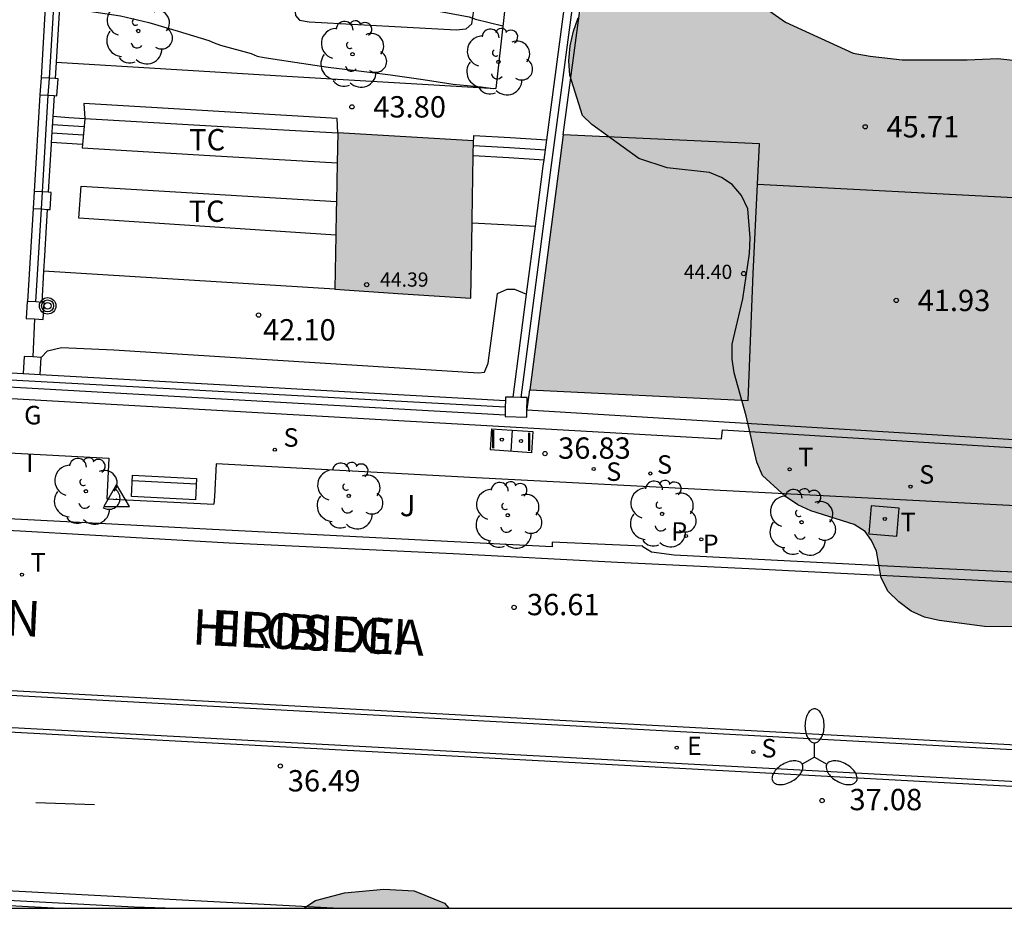
# Model space of a CAD drawing. Units: millimetres. Extents: x 584494 to 584857, y 4797039 to 4797291.
# Drawn here: x 584777 to 584811, y 4797040 to 4797071 of the extents above; entities that cross this region are included whole.
import ezdxf

# ---------------------------------------------------------------- set-up
doc = ezdxf.new("R2010")
doc.units = ezdxf.units.MM
for name, color, linetype in [('010106', 9, 'Continuous'), ('020104', 34, 'Continuous'), ('020204', 9, 'Continuous'), ('020308', 9, 'Continuous'), ('030201', 9, 'Continuous'), ('060108', 9, 'Continuous'), ('060113', 4, 'Continuous'), ('060117', 9, 'Continuous'), ('060141', 9, 'Continuous'), ('070104', 3, 'Continuous'), ('070105', 6, 'Continuous'), ('070106', 6, 'Continuous'), ('070108', 9, 'VALLA'), ('070110', 9, 'Continuous'), ('080201', 9, 'Continuous'), ('080303', 9, 'Continuous'), ('080306', 9, 'Continuous'), ('080312', 8, 'Continuous'), ('090202', 1, 'Continuous'), ('090217', 9, 'Continuous'), ('100105', 3, 'Continuous'), ('100106', 63, 'Continuous'), ('100107', 3, 'Continuous'), ('100116', 71, 'Continuous'), ('100118', 9, 'Continuous'), ('100202', 3, 'Continuous'), ('100301', 7, 'Continuous'), ('100302', 7, 'Continuous'), ('210203', 4, 'Continuous'), ('210204', 9, 'Continuous'), ('210303', 4, 'Continuous'), ('210304', 9, 'Continuous'), ('220207', 9, 'Continuous'), ('220307', 9, 'Continuous'), ('230304', 9, 'Continuous'), ('240205', 1, 'Continuous'), ('240305', 1, 'Continuous'), ('250205', 9, 'Continuous'), ('260101', 9, 'Continuous'), ('260203', 9, 'Continuous'), ('260303', 9, 'Continuous'), ('270104', 9, 'Continuous'), ('270204', 9, 'Continuous'), ('270304', 9, 'Continuous'), ('990501', 21, 'Continuous'), ('990504', 63, 'Continuous')]:
    doc.layers.add(name, color=color, linetype=linetype)
doc.layers.add('020105', color=24, linetype='Continuous', lineweight=30)
doc.layers.add('080111', color=7, linetype='Continuous', lineweight=30)
doc.styles.add('ARIAL', font='ARIAL.TTF', dxfattribs={"height": 1})
doc.styles.add('ARIALI', font='ARIALI.TTF', dxfattribs={"height": 1})
doc.styles.add('ROMANS', font='romans__.ttf', dxfattribs={"height": 1})
doc.linetypes.add('VALLA', pattern='A,1,[200,DONOSTI.shx,S=0.1,R=0,X=0,Y=0],1', length=2)

# ---------------------------------------------------------------- blocks, each defined once
blk = doc.blocks.new('PUNTO')
blk.add_circle((0, 0), 0.075)
at = {"layer": '080201'}
blk.add_attdef('NPUNTO', (1752572.832, 14388865.909, 118.08), '', height=0.75, rotation=359.9988, dxfattribs=at)
blk = doc.blocks.new('REIND')
blk.add_circle((0, 0), 0.055)
blk = doc.blocks.new('REGTRA')
blk.add_circle((0, 0), 0.055)
blk = doc.blocks.new('SANEA')
blk.add_circle((0, 0), 0.055)
blk = doc.blocks.new('REGALU')
blk.add_circle((0, 0), 0.055)
blk = doc.blocks.new('RETEL')
blk.add_circle((0, 0), 0.055)
blk = doc.blocks.new('PLUVI2')
blk.add_circle((0, 0), 0.055)
blk = doc.blocks.new('ARBOL')
blk.add_circle((0, 0), 0.0587)
for centre, radius, start, end in [((-0.28, 0.855), 0.3, 359.2878, 173.6078), ((0.097, 0.97), 0.21, 23.1565, 160.4665), ((0.438, 0.881), 0.24, 301.578, 139.328), ((-0.564, 0.381), 0.532, 92.28, 254.58), ((0.656, 0.288), 0.443, 319.8556, 114.7656), ((-0.091, 0.321), 0.12, 119.14, 310.56), ((0.819, -0.249), 0.383, 235.5275, 62.0275), ((-0.556, -0.339), 0.555, 142.64, 266.54), ((-0.039, -0.384), 0.21, 189.64, 323.88), ((0.299, -0.624), 0.532, 224.67, 0.24), ((-0.301, -0.676), 0.45, 213.78, 295.32)]:
    blk.add_arc(centre, radius, start, end)
blk = doc.blocks.new('COTAPU')
blk.add_circle((0, 0), 0.075)
blk = doc.blocks.new('VERTOP')
blk.add_lwpolyline([(-0.45, -0.26), (0.45, -0.26), (0, 0.52)], close=True)
blk.add_point((0, 0))
blk = doc.blocks.new('POSTEM')
for radius in [0.29, 0.21, 0.12]:
    blk.add_circle((0, 0), radius)
blk = doc.blocks.new('BANCO')
blk.add_line((1.125, 0.1875), (-1.125, 0.1875))
blk.add_lwpolyline([(1.125, 0.75), (1.125, 0), (-1.125, 0), (-1.125, 0.75)], close=True)
blk = doc.blocks.new('FAROLM')
for q in [(0, 0.5), (0.433, -0.25), (-0.433, -0.25)]:
    blk.add_line((0, 0), q)
for points in [[(0, 0.5, 0.159986), (0.117, 0.538, 0.106322), (0.238, 0.675, 0.071006), (0.309, 0.858, 0.057309), (0.337, 1.099, 0.057309), (0.309, 1.339, 0.071006), (0.238, 1.522, 0.106322), (0.117, 1.659, 0.159986), (0, 1.697, 0.159986), (-0.117, 1.659, 0.106322), (-0.238, 1.522, 0.071006), (-0.309, 1.339, 0.057309), (-0.337, 1.099, 0.057309), (-0.309, 0.858, 0.071006), (-0.238, 0.675, 0.106322), (-0.117, 0.538, 0.159986)], [(-0.433, -0.25, 0.159986), (-0.525, -0.168, 0.106322), (-0.704, -0.131, 0.071006), (-0.898, -0.161, 0.057309), (-1.12, -0.258, 0.057309), (-1.315, -0.402, 0.071006), (-1.437, -0.555, 0.106322), (-1.495, -0.728, 0.159986), (-1.47, -0.849, 0.159986), (-1.378, -0.931, 0.106322), (-1.199, -0.967, 0.071006), (-1.005, -0.937, 0.057309), (-0.783, -0.841, 0.057309), (-0.588, -0.697, 0.071006), (-0.466, -0.544, 0.106322), (-0.408, -0.371, 0.159986)], [(0.433, -0.25, 0.159986), (0.408, -0.371, 0.106322), (0.466, -0.544, 0.071006), (0.588, -0.697, 0.057309), (0.783, -0.841, 0.057309), (1.005, -0.937, 0.071006), (1.199, -0.967, 0.106322), (1.378, -0.931, 0.159986), (1.47, -0.849, 0.159986), (1.495, -0.728, 0.106322), (1.437, -0.555, 0.071006), (1.315, -0.402, 0.057309), (1.12, -0.258, 0.057309), (0.898, -0.161, 0.071006), (0.704, -0.131, 0.106322), (0.525, -0.168, 0.159986)]]:
    blk.add_lwpolyline(points, format="xyb", close=True)

msp = doc.modelspace()

# ---------------------------------------------------------------- hatches: boundary and pattern name
at = {"layer": '990501'}
for points in [[(584792.569, 4797067.069), (584790.181, 4797067.207), (584787.792, 4797067.344), (584787.739, 4797064.597), (584787.686, 4797061.852), (584790.077, 4797061.693), (584792.469, 4797061.536), (584792.519, 4797064.303)], [(584792.569, 4797067.069), (584790.181, 4797067.207), (584787.792, 4797067.344), (584787.739, 4797064.597), (584787.686, 4797061.852), (584790.077, 4797061.693), (584792.469, 4797061.536), (584792.519, 4797064.303)], [(584802.616, 4797066.968), (584795.716, 4797067.274), (584795.56, 4797066.1), (584794.541, 4797058.321), (584802.224, 4797057.946), (584802.4, 4797062.402)], [(584802.616, 4797066.968), (584795.716, 4797067.274), (584795.56, 4797066.1), (584794.541, 4797058.321), (584802.224, 4797057.946), (584802.4, 4797062.402)]]:
    msp.add_hatch(color=256, dxfattribs=at).paths.add_polyline_path(points)
at = {"layer": '990504'}
for points in [[(584844.145, 4797076.578), (584844.146, 4797113.998), (584842.788, 4797114.661), (584839.934, 4797116.387), (584838.85, 4797116.851), (584837.788, 4797117.191), (584837.227, 4797117.327), (584836.647, 4797117.385), (584836.151, 4797117.231), (584835.787, 4797116.833), (584835.555, 4797116.387), (584835.165, 4797116.059), (584834.609, 4797115.845), (584832.985, 4797115.853), (584832.439, 4797115.715), (584830.969, 4797115.013), (584830.425, 4797114.855), (584829.405, 4797114.671), (584828.877, 4797114.671), (584828.353, 4797114.835), (584827.967, 4797115.189), (584827.317, 4797115.973), (584827.163, 4797116.423), (584827.123, 4797116.961), (584827.391, 4797117.431), (584827.765, 4797117.757), (584828.589, 4797118.371), (584828.961, 4797118.783), (584829.049, 4797119.309), (584829.043, 4797119.859), (584828.911, 4797120.393), (584828.513, 4797120.757), (584827.527, 4797121.233), (584826.505, 4797121.571), (584825.979, 4797121.797), (584825.541, 4797122.097), (584825.651, 4797122.435), (584825.815, 4797122.585), (584826.827, 4797122.535), (584827.363, 4797122.599), (584827.651, 4797123.025), (584827.653, 4797123.567), (584827.437, 4797124.035), (584827.145, 4797124.531), (584826.777, 4797124.881), (584826.339, 4797125.175), (584825.959, 4797125.499), (584825.605, 4797125.927), (584825.331, 4797126.363), (584825.361, 4797126.907), (584825.963, 4797127.803), (584826.647, 4797128.641), (584826.805, 4797129.129), (584826.725, 4797129.643), (584826.273, 4797130.537), (584825.953, 4797131.017), (584825.877, 4797131.525), (584826.021, 4797132.075), (584826.823, 4797133.497), (584826.731, 4797134.007), (584826.417, 4797134.405), (584826.045, 4797134.767), (584825.545, 4797134.993), (584825.025, 4797134.887), (584824.611, 4797134.673), (584823.689, 4797134.631), (584823.253, 4797134.761), (584822.785, 4797134.751), (584822.317, 4797134.533), (584822.035, 4797134.115), (584821.973, 4797133.619), (584821.847, 4797133.113), (584821.793, 4797131.567), (584821.663, 4797131.093), (584821.439, 4797130.659), (584821.103, 4797130.399), (584820.591, 4797130.389), (584820.109, 4797130.485), (584819.581, 4797130.403), (584819.097, 4797130.165), (584818.729, 4797129.815), (584818.487, 4797129.379), (584818.449, 4797128.849), (584818.603, 4797128.333), (584819.305, 4797127.059), (584819.365, 4797126.567), (584819.365, 4797126.037), (584819.227, 4797124.945), (584818.545, 4797122.365), (584818.273, 4797120.749), (584818.115, 4797120.207), (584817.411, 4797118.705), (584817.247, 4797118.223), (584817.183, 4797117.713), (584817.201, 4797117.209), (584817.379, 4797116.737), (584817.745, 4797116.339), (584818.229, 4797116.127), (584818.761, 4797116.003), (584819.267, 4797115.777), (584819.783, 4797115.617), (584820.563, 4797115.091), (584820.927, 4797114.791), (584821.187, 4797114.391), (584821.425, 4797113.451), (584821.437, 4797112.979), (584821.247, 4797111.969), (584821.209, 4797111.439), (584821.101, 4797110.939), (584821.073, 4797110.435), (584821.151, 4797109.889), (584821.387, 4797109.411), (584822.623, 4797108.431), (584823.073, 4797108.217), (584825.843, 4797106.545), (584826.273, 4797106.247), (584826.663, 4797105.873), (584827.121, 4797104.917), (584827.594, 4797103.451), (584827.604, 4797102.897), (584827.684, 4797102.377), (584827.824, 4797101.844), (584828.026, 4797101.36), (584828.324, 4797100.918), (584828.66, 4797100.496), (584829.024, 4797100.128), (584829.432, 4797099.256), (584829.572, 4797098.786), (584829.512, 4797097.802), (584829.43, 4797097.318), (584828.94, 4797095.792), (584828.8, 4797095.226), (584828.68, 4797094.16), (584828.572, 4797093.644), (584828.55, 4797091.418), (584828.478, 4797090.396), (584828.358, 4797089.37), (584828.27, 4797088.848), (584828.13, 4797088.35), (584828.068, 4797087.778), (584828.118, 4797087.246), (584828.908, 4797085.318), (584829.036, 4797084.836), (584829.066, 4797084.35), (584828.912, 4797083.332), (584828.624, 4797081.926), (584828.464, 4797080.78), (584828.77, 4797079.828), (584829.054, 4797079.356), (584829.086, 4797078.834), (584828.616, 4797077.898), (584828.28, 4797077.518), (584827.976, 4797077.058), (584827.764, 4797076.516), (584827.826, 4797075.958), (584828.534, 4797075.21), (584828.96, 4797074.856), (584829.304, 4797074.448), (584829.422, 4797073.92), (584828.828, 4797073.08), (584828.43, 4797072.724), (584828.148, 4797072.278), (584827.974, 4797071.782), (584827.892, 4797071.208), (584827.958, 4797070.648), (584828.728, 4797069.29), (584828.814, 4797068.748), (584828.676, 4797068.212), (584828.266, 4797067.892), (584827.73, 4797067.992), (584827.328, 4797068.334), (584827.038, 4797068.83), (584826.692, 4797070.234), (584826.722, 4797071.612), (584826.668, 4797072.068), (584826.586, 4797072.442), (584826.446, 4797072.804), (584826.202, 4797073.092), (584825.818, 4797073.182), (584825.314, 4797073.198), (584824.772, 4797073.13), (584823.74, 4797072.778), (584822.834, 4797072.14), (584822.098, 4797071.296), (584821.786, 4797070.825), (584821.41, 4797069.791), (584821.264, 4797068.775), (584821.314, 4797067.719), (584822.106, 4797066.387), (584822.504, 4797065.507), (584822.628, 4797065.109), (584822.636, 4797064.233), (584822.454, 4797063.755), (584821.75, 4797063.019), (584821.36, 4797062.715), (584820.944, 4797062.455), (584818.856, 4797061.873), (584818.366, 4797061.759), (584817.85, 4797061.715), (584817.348, 4797061.825), (584816.894, 4797062.095), (584816.44, 4797062.439), (584816.098, 4797062.823), (584815.886, 4797063.305), (584815.806, 4797063.845), (584815.958, 4797067.065), (584815.752, 4797067.565), (584815.348, 4797067.925), (584814.878, 4797068.207), (584814.562, 4797068.683), (584814.21, 4797069.085), (584813.226, 4797069.587), (584812.144, 4797069.837), (584810.994, 4797069.961), (584809.922, 4797069.911), (584807.634, 4797069.919), (584806.51, 4797070.039), (584805.908, 4797070.155), (584803.53, 4797071.237), (584802.597, 4797071.897), (584802.171, 4797072.277), (584801.171, 4797073.611), (584800.805, 4797074.017), (584800.377, 4797074.337), (584799.841, 4797074.591), (584799.351, 4797074.655), (584798.845, 4797074.455), (584797.705, 4797072.705), (584797.271, 4797072.403), (584796.837, 4797072.183), (584796.467, 4797071.849), (584796.241, 4797071.391), (584796.083, 4797070.925), (584795.959, 4797070.413), (584795.911, 4797069.879), (584795.951, 4797069.371), (584796.395, 4797067.959), (584796.719, 4797067.641), (584798.381, 4797066.451), (584799.368, 4797066.123), (584800.86, 4797065.951), (584801.28, 4797065.781), (584801.66, 4797065.539), (584801.988, 4797065.147), (584802.208, 4797064.679), (584802.294, 4797063.663), (584802.27, 4797063.105), (584802.034, 4797061.513), (584801.652, 4797059.923), (584801.652, 4797059.395), (584801.728, 4797058.911), (584802.154, 4797057.397), (584802.524, 4797055.777), (584802.72, 4797055.303), (584803.534, 4797054.563), (584803.968, 4797054.277), (584804.422, 4797054.061), (584805.942, 4797053.583), (584806.334, 4797053.333), (584806.55, 4797053.015), (584806.734, 4797052.647), (584806.894, 4797051.703), (584807.138, 4797051.231), (584807.518, 4797050.869), (584807.944, 4797050.537), (584808.416, 4797050.321), (584808.932, 4797050.207), (584810.524, 4797049.991), (584812.108, 4797049.987), (584812.61, 4797050.073), (584813.642, 4797050.379), (584814.672, 4797050.835), (584815.628, 4797051.387), (584816.09, 4797051.711), (584816.604, 4797051.851), (584817.078, 4797051.677), (584817.576, 4797051.427), (584818.108, 4797051.303), (584818.678, 4797051.293), (584819.246, 4797051.385), (584819.776, 4797051.545), (584820.726, 4797052.059), (584821.226, 4797052.087), (584821.702, 4797051.871), (584822.134, 4797051.505), (584822.632, 4797051.267), (584823.157, 4797051.255), (584823.687, 4797051.321), (584824.721, 4797051.143), (584825.277, 4797050.955), (584826.081, 4797050.295), (584826.535, 4797050.027), (584827.603, 4797049.941), (584828.141, 4797049.941), (584828.637, 4797049.985), (584829.123, 4797050.099), (584829.877, 4797050.865), (584830.183, 4797051.273), (584830.391, 4797051.735), (584830.609, 4797052.769), (584830.471, 4797053.309), (584829.809, 4797054.127), (584829.409, 4797054.549), (584828.939, 4797054.829), (584828.437, 4797055.025), (584827.009, 4797055.925), (584826.726, 4797056.395), (584827.929, 4797057.419), (584828.379, 4797057.731), (584829.477, 4797057.933), (584830.517, 4797057.893), (584831.575, 4797057.709), (584833.061, 4797057.179), (584833.619, 4797057.121), (584834.169, 4797057.133), (584834.653, 4797057.247), (584835.143, 4797057.493), (584835.545, 4797057.803), (584836.543, 4797058.997), (584836.937, 4797059.359), (584837.485, 4797059.466), (584838.051, 4797059.44), (584838.533, 4797059.186), (584838.839, 4797058.754), (584838.717, 4797057.755), (584838.519, 4797057.289), (584838.211, 4797056.825), (584838.049, 4797056.329), (584838.075, 4797055.807), (584838.495, 4797055.531), (584840.079, 4797055.147), (584840.547, 4797054.835), (584840.943, 4797054.451), (584841.081, 4797053.947), (584841.907, 4797053.347), (584842.875, 4797052.917), (584843.361, 4797052.771), (584844.145, 4797052.649), (584844.145, 4797064.942), (584842.173, 4797065.454), (584841.621, 4797065.372), (584841.103, 4797065.166), (584840.175, 4797064.6), (584839.721, 4797064.244), (584839.291, 4797063.968), (584838.833, 4797064.082), (584838.463, 4797064.464), (584838.587, 4797064.978), (584839.279, 4797066.954), (584839.523, 4797067.45), (584839.705, 4797067.942), (584839.851, 4797068.47), (584840.891, 4797070.29), (584841.073, 4797070.82), (584841.181, 4797071.374), (584841.405, 4797071.84), (584842.343, 4797073.162), (584842.723, 4797074.154), (584842.835, 4797074.65), (584843.033, 4797075.142), (584843.649, 4797075.994)], [(584791.702, 4797040.092), (584786.598, 4797040.092), (584787.016, 4797040.362), (584788.036, 4797040.632), (584789.416, 4797040.762), (584790.476, 4797040.702), (584791.546, 4797040.272)]]:
    msp.add_hatch(color=256, dxfattribs=at).paths.add_polyline_path(points)

# ---------------------------------------------------------------- linework, layer by layer
at = {"layer": '010106', "flags": 128}
msp.add_lwpolyline([(584494.155, 4797040.098), (584844.145, 4797040.091), (584844.15, 4797290.084), (584494.16, 4797290.091)], close=True, dxfattribs=at)
at = {"layer": '020104', "elevation": 44.5, "flags": 128}
msp.add_lwpolyline([(584778.006, 4797071.676), (584779.05, 4797071.631), (584780.153, 4797071.461), (584781.155, 4797071.224), (584782.186, 4797070.928), (584783.262, 4797070.6), (584783.444, 4797070.513), (584783.672, 4797070.436), (584784.753, 4797070.136), (584784.963, 4797070.047), (584785.208, 4797069.994), (584786.289, 4797069.828), (584787.459, 4797069.653), (584788.533, 4797069.527), (584789.643, 4797069.39), (584790.796, 4797069.223), (584791.856, 4797069.065), (584792.83, 4797068.972), (584793.259, 4797068.91)], dxfattribs=at)
at = {"layer": '020105', "elevation": 45, "flags": 128}
msp.add_lwpolyline([(584782.183, 4797073.814), (584783.031, 4797073.601), (584784.196, 4797073.305), (584785.343, 4797072.965), (584786.456, 4797072.602), (584786.692, 4797072.537), (584787.902, 4797072.23), (584789.093, 4797071.978), (584790.246, 4797071.773), (584791.333, 4797071.623), (584792.407, 4797071.432), (584792.64, 4797071.349), (584793.595, 4797071.107)], dxfattribs=at)
at = {"layer": '060108'}
for points in [[(584787.792, 4797067.344, 43.968), (584787.77, 4797067.851, 43.968), (584778.872, 4797068.384, 43.872)], [(584844.145, 4797042.786, 38.602), (584764.352, 4797047.077, 36.065), (584654.504, 4797052.968, 32.941), (584642.11, 4797053.669, 32.559), (584563.567, 4797057.827, 30.03), (584563.637, 4797058.973, 30.034)], [(584563.637, 4797058.973, 30.034), (584640.568, 4797054.889, 32.512), (584763.97, 4797048.252, 36.063), (584844.145, 4797043.901, 38.589)], [(584779.627, 4797053.605, 36.166), (584762.789, 4797054.474, 35.673), (584762.157, 4797054.502, 35.673), (584761.917, 4797054.618, 35.673), (584761.835, 4797054.693, 35.672)], [(584783.395, 4797053.41, 36.276), (584779.627, 4797053.605, 36.166)], [(584795.332, 4797052.957, 36.638), (584795.328, 4797052.794, 36.625), (584783.395, 4797053.41, 36.276)], [(584798.517, 4797052.822, 36.545), (584796.924, 4797052.89, 36.545), (584795.332, 4797052.957, 36.638)], [(584798.516, 4797052.794, 36.735), (584798.517, 4797052.822, 36.737)], [(584828.836, 4797051.104, 37.638), (584808.028, 4797052.069, 36.729), (584799.616, 4797052.506, 36.725), (584798.826, 4797052.608, 36.723), (584798.516, 4797052.794, 36.735)], [(584722.219, 4797043.279, 34.636), (584742.912, 4797042.132, 35.299), (584780.64, 4797040.144, 36.274), (584782.088, 4797040.092, 36.316)]]:
    msp.add_polyline3d(points, dxfattribs=at)
at = {"layer": '060113'}
for points in [[(584554.026, 4797065.02, 29.4), (584578.059, 4797063.769, 30.03), (584606.4, 4797062.322, 30.994), (584637.355, 4797060.652, 32.102), (584672.938, 4797058.761, 33.326), (584709.731, 4797056.871, 34.285), (584725.172, 4797056.019, 34.681), (584732.698, 4797055.581, 34.837), (584739.212, 4797055.263, 35.001), (584746.796, 4797054.893, 35.155), (584753.366, 4797054.56, 35.435), (584760.737, 4797054.14, 35.577), (584768.061, 4797053.784, 35.769), (584776.625, 4797053.356, 36.111), (584783.971, 4797052.938, 36.285), (584791.856, 4797052.564, 36.501), (584797.622, 4797052.26, 36.599), (584802.726, 4797052.017, 36.751), (584827.32, 4797050.755, 37.685), (584832.252, 4797050.529, 37.757)], [(584787.634, 4797040.092, 36.185), (584722.283, 4797043.568, 34.459)]]:
    msp.add_polyline3d(points, dxfattribs=at)
at = {"layer": '060117'}
for points in [[(584778.899, 4797067.847, 43.602), (584778.339, 4797067.882, 43.602), (584777.78, 4797067.918, 43.602)], [(584792.569, 4797067.069, 43.74), (584792.571, 4797067.161, 43.768), (584792.572, 4797067.254, 43.796), (584793.855, 4797067.18, 43.796), (584795.138, 4797067.106, 43.796)], [(584778.823, 4797066.938, 43.056), (584778.275, 4797066.973, 43.056), (584777.725, 4797067.008, 43.056)], [(584792.559, 4797066.549, 43.634), (584793.803, 4797066.477, 43.634), (584795.045, 4797066.405, 43.634)], [(584792.517, 4797064.191, 43.134), (584793.629, 4797064.131, 43.134), (584794.74, 4797064.071, 43.134)]]:
    msp.add_polyline3d(points, dxfattribs=at)
at = {"layer": '060141'}
for points in [[(584778.876, 4797067.564, 43.38), (584778.319, 4797067.6, 43.38), (584777.763, 4797067.635, 43.38)], [(584778.851, 4797067.27, 43.256), (584778.298, 4797067.305, 43.256), (584777.745, 4797067.34, 43.256)], [(584792.566, 4797066.903, 43.69), (584793.829, 4797066.83, 43.69), (584795.092, 4797066.757, 43.69)]]:
    msp.add_polyline3d(points, dxfattribs=at)
at = {"layer": '070104'}
msp.add_polyline3d([(584790.14, 4797076.715, 45.994), (584787.144, 4797076.731, 45.864), (584786.72, 4797076.681, 45.8), (584786.436, 4797076.203, 45.674), (584786.35, 4797075.457, 45.444), (584786.26, 4797071.959, 44.946), (584786.308, 4797071.469, 44.892), (584786.448, 4797071.311, 44.86), (584786.784, 4797071.249, 44.862), (584791.956, 4797070.967, 44.958), (584792.304, 4797071.007, 44.954), (584792.508, 4797071.179, 44.986), (584792.574, 4797071.655, 45.038), (584792.902, 4797074.315, 45.564), (584793.134, 4797076.263, 45.874), (584793.038, 4797076.463, 45.884), (584792.656, 4797076.581, 45.894), (584792.138, 4797076.651, 45.922), (584790.14, 4797076.715, 45.994)], dxfattribs=at)
at = {"layer": '070105'}
for points in [[(584795.138, 4797067.106, 46.829), (584795.986, 4797073.478, 48.361), (584796.718, 4797080.858, 50.273), (584797.955, 4797091.414, 52.425), (584798.89, 4797098.394, 53.978)], [(584795.716, 4797067.274, 46.898), (584796.532, 4797073.412, 48.372), (584796.538, 4797073.48, 48.389)], [(584777.561, 4797072.588, 45.865), (584777.461, 4797070.933, 44.21), (584777.365, 4797069.288, 44.861)], [(584778.059, 4797072.556, 44.735), (584777.895, 4797069.832, 44.158)], [(584777.895, 4797069.832, 44.158), (584777.86, 4797069.255, 44.036)], [(584777.895, 4797069.832, 44.134), (584785.605, 4797069.369, 44.134), (584793.346, 4797068.905, 44.134)], [(584777.326, 4797068.689, 44.861), (584777.124, 4797065.291, 44.199)], [(584777.824, 4797068.656, 43.909), (584777.78, 4797067.918, 43.83)], [(584778.872, 4797068.384, 43.872), (584778.9, 4797067.856, 43.924)], [(584777.78, 4797067.918, 43.83), (584777.725, 4797067.008, 43.734)], [(584778.899, 4797067.847, 43.913), (584778.823, 4797066.938, 43.368)], [(584778.9, 4797067.856, 43.924), (584778.899, 4797067.847, 43.918)], [(584778.9, 4797067.856, 43.924), (584783.346, 4797067.599, 43.924), (584787.792, 4797067.344, 43.924)], [(584777.725, 4797067.008, 43.734), (584777.722, 4797066.958, 43.729), (584777.62, 4797065.258, 43.549)], [(584778.823, 4797066.938, 43.368), (584778.814, 4797066.826, 43.3), (584783.293, 4797066.558, 43.3), (584787.772, 4797066.291, 43.3)], [(584795.045, 4797066.405, 46.66), (584795.138, 4797067.106, 46.829)], [(584794.74, 4797064.071, 46.003), (584795.015, 4797066.175, 46.605), (584795.045, 4797066.405, 46.66)], [(584787.722, 4797063.749, 42.868), (584778.692, 4797064.346, 42.868), (584778.78, 4797065.478, 43.454), (584783.263, 4797065.208, 43.454), (584787.745, 4797064.939, 43.454)], [(584777.085, 4797064.692, 44.199), (584776.888, 4797061.424, 43.033)], [(584777.583, 4797064.659, 43.033), (584777.485, 4797063.026, 43.033), (584777.453, 4797062.485, 43.033)], [(584794.427, 4797061.675, 45.317), (584794.74, 4797064.071, 46.003)], [(584777.453, 4797062.485, 43.033), (584777.387, 4797061.391, 43.033)], [(584793.954, 4797058.055, 44.281), (584794.427, 4797061.675, 45.317)], [(584745.381, 4797060.228, 43.069), (584761.384, 4797059.364, 43.069), (584761.39, 4797059.755, 43.069), (584776.736, 4797058.893, 43.069)], [(584761.876, 4797058.837, 43.069), (584761.882, 4797059.227, 43.069), (584793.676, 4797057.441, 43.069)], [(584761.876, 4797058.837, 40.455), (584801.277, 4797056.597, 40.455), (584801.318, 4797056.908, 40.455), (584824.812, 4797055.473, 41.039)], [(584777.335, 4797058.86, 42.464), (584785.521, 4797058.4, 42.173), (584793.686, 4797057.941, 41.884)], [(584794.439, 4797057.539, 44.285), (584794.541, 4797058.321, 44.498)]]:
    msp.add_polyline3d(points, dxfattribs=at)
at = {"layer": '070106'}
msp.add_polyline3d([(584777.136, 4797060.806, 44.225), (584777.074, 4797059.472, 44.135)], dxfattribs=at)
at = {"layer": '070108'}
for points in [[(584747.009, 4797133.335, 57.238), (584767.51, 4797121.795, 56.703), (584776.493, 4797116.787, 55.761), (584781.497, 4797114.019, 55.613), (584786.339, 4797111.348, 55.493), (584788.892, 4797109.882, 55.453), (584790.947, 4797108.693, 55.396), (584792.709, 4797107.568, 55.361), (584799.863, 4797103.595, 55.168), (584798.226, 4797091.375, 52.446), (584796.99, 4797080.823, 50.295), (584796.258, 4797073.441, 48.383), (584795.286, 4797066.134, 46.626), (584794.229, 4797058.051, 44.324)], [(584777.657, 4797069.269, 45.749), (584777.858, 4797072.569, 46.388)], [(584777.62, 4797068.669, 45.632), (584777.657, 4797069.269, 45.749)], [(584777.412, 4797065.272, 44.974), (584777.62, 4797068.669, 45.632)], [(584802.549, 4797065.543, 45.819), (584812.002, 4797065.055, 45.819)], [(584777.376, 4797064.673, 44.858), (584777.412, 4797065.272, 44.974)], [(584777.176, 4797061.405, 44.225), (584777.376, 4797064.673, 44.858)], [(584745.367, 4797059.978, 43.069), (584761.63, 4797059.1, 43.069), (584761.636, 4797059.491, 43.069), (584776.73, 4797058.643, 43.069), (584793.682, 4797057.722, 44.23)], [(584794.449, 4797057.616, 41.028), (584824.848, 4797055.764, 41.207)]]:
    msp.add_polyline3d(points, dxfattribs=at)
at = {"layer": '070110'}
for points in [[(584777.365, 4797069.288, 44.861), (584777.326, 4797068.689, 44.861)], [(584777.657, 4797069.269, 44.861), (584777.365, 4797069.288, 44.861)], [(584777.86, 4797069.255, 44.861), (584777.657, 4797069.269, 44.861)], [(584777.824, 4797068.656, 44.861), (584777.925, 4797068.65, 44.861), (584777.964, 4797069.248, 44.861), (584777.86, 4797069.255, 44.861)], [(584777.326, 4797068.689, 44.861), (584777.62, 4797068.669, 44.861)], [(584777.62, 4797068.669, 44.861), (584777.824, 4797068.656, 44.861)], [(584777.124, 4797065.291, 44.199), (584777.085, 4797064.692, 44.199)], [(584777.412, 4797065.272, 44.199), (584777.124, 4797065.291, 44.199)], [(584777.62, 4797065.258, 44.199), (584777.412, 4797065.272, 44.199)], [(584777.583, 4797064.659, 44.199), (584777.684, 4797064.653, 44.199), (584777.723, 4797065.252, 44.199), (584777.62, 4797065.258, 44.199)], [(584777.085, 4797064.692, 44.199), (584777.376, 4797064.673, 44.199)], [(584777.376, 4797064.673, 44.199), (584777.583, 4797064.659, 44.199)], [(584776.888, 4797061.424, 44.225), (584776.876, 4797061.425, 44.225), (584776.837, 4797060.826, 44.225)], [(584777.176, 4797061.405, 44.225), (584776.888, 4797061.424, 44.225)], [(584777.136, 4797060.806, 44.225), (584777.436, 4797060.787, 44.225), (584777.475, 4797061.386, 44.225), (584777.387, 4797061.391, 44.225)], [(584777.387, 4797061.391, 44.225), (584777.176, 4797061.405, 44.225)], [(584776.837, 4797060.826, 44.225), (584777.136, 4797060.806, 44.225)], [(584777.074, 4797059.472, 44.135), (584776.775, 4797059.492, 44.135), (584776.736, 4797058.893, 44.135)], [(584777.374, 4797059.453, 44.135), (584777.074, 4797059.472, 44.135)], [(584777.335, 4797058.86, 44.135), (584777.374, 4797059.453, 44.135)], [(584776.736, 4797058.893, 44.135), (584777.335, 4797058.86, 44.135)], [(584793.686, 4797057.941, 41.041), (584793.682, 4797057.722, 41.038)], [(584793.954, 4797058.055, 41.039), (584793.688, 4797058.058, 41.042), (584793.686, 4797057.941, 41.041)], [(584794.229, 4797058.051, 41.037), (584793.954, 4797058.055, 41.039)], [(584794.45, 4797058.047, 41.035), (584794.229, 4797058.051, 41.037)], [(584794.439, 4797057.539, 41.03), (584794.45, 4797058.047, 41.035)], [(584793.682, 4797057.722, 41.038), (584793.676, 4797057.441, 41.035)], [(584793.676, 4797057.441, 41.035), (584793.674, 4797057.376, 41.035), (584794.435, 4797057.357, 41.028), (584794.439, 4797057.539, 41.03)]]:
    msp.add_polyline3d(points, dxfattribs=at)
at = {"layer": '080111'}
for points in [[(584787.792, 4797067.344, 42.236), (584787.772, 4797066.291, 42.236)], [(584792.569, 4797067.069, 42.82), (584790.181, 4797067.207, 43.924), (584787.792, 4797067.344, 42.236)], [(584795.716, 4797067.274, 46.854), (584795.56, 4797066.1, 46.616), (584794.541, 4797058.321, 44.523)], [(584802.549, 4797065.543, 43.414), (584802.616, 4797066.968, 42.969), (584795.716, 4797067.274, 46.854)], [(584792.559, 4797066.549, 42.82), (584792.569, 4797067.069, 42.82)], [(584792.517, 4797064.191, 42.82), (584792.519, 4797064.303, 42.82), (584792.559, 4797066.549, 42.82)], [(584787.772, 4797066.291, 42.236), (584787.745, 4797064.939, 42.236)], [(584794.541, 4797058.321, 44.523), (584802.224, 4797057.946, 43.041), (584802.4, 4797062.402, 44.397), (584802.549, 4797065.543, 43.414)], [(584787.745, 4797064.939, 42.236), (584787.739, 4797064.597, 42.236), (584787.722, 4797063.749, 42.236)], [(584787.686, 4797061.852, 42.236), (584790.077, 4797061.693, 42.528), (584792.469, 4797061.536, 42.82), (584792.517, 4797064.191, 42.82)], [(584787.722, 4797063.749, 42.236), (584787.686, 4797061.852, 42.236)]]:
    msp.add_polyline3d(points, dxfattribs=at)
at = {"layer": '100105'}
msp.add_polyline3d([(584777.819, 4797040.092, 36.202), (584743.199, 4797041.916, 35.306)], dxfattribs=at)
at = {"layer": '100106', "flags": 128}
for points in [[(584802.597, 4797071.897), (584803.53, 4797071.237), (584805.908, 4797070.155), (584806.51, 4797070.039), (584807.634, 4797069.919), (584809.922, 4797069.911), (584810.994, 4797069.961), (584812.144, 4797069.837)], [(584812.108, 4797049.987), (584810.524, 4797049.991), (584808.932, 4797050.207), (584808.416, 4797050.321), (584807.944, 4797050.537), (584807.518, 4797050.869), (584807.138, 4797051.231), (584806.894, 4797051.703), (584806.734, 4797052.647), (584806.55, 4797053.015), (584806.334, 4797053.333), (584805.942, 4797053.583), (584804.422, 4797054.061), (584803.968, 4797054.277), (584803.534, 4797054.563), (584802.72, 4797055.303), (584802.524, 4797055.777), (584802.154, 4797057.397), (584801.728, 4797058.911), (584801.652, 4797059.395), (584801.652, 4797059.923), (584802.034, 4797061.513), (584802.27, 4797063.105), (584802.294, 4797063.663), (584802.208, 4797064.679), (584801.988, 4797065.147), (584801.66, 4797065.539), (584801.28, 4797065.781), (584800.86, 4797065.951), (584799.368, 4797066.123), (584798.381, 4797066.451), (584796.719, 4797067.641), (584796.395, 4797067.959), (584795.951, 4797069.371), (584795.911, 4797069.879), (584795.959, 4797070.413), (584796.083, 4797070.925), (584796.241, 4797071.391)], [(584786.598, 4797040.092), (584787.016, 4797040.362), (584788.036, 4797040.632), (584789.416, 4797040.762), (584790.476, 4797040.702), (584791.546, 4797040.272), (584791.702, 4797040.092)]]:
    msp.add_lwpolyline(points, dxfattribs=at)
at = {"layer": '100107'}
msp.add_polyline3d([(584777.374, 4797059.453, 43.683), (584777.594, 4797059.686, 43.682), (584778.088, 4797059.804, 43.67), (584779.918, 4797059.724, 43.67), (584792.748, 4797058.911, 43.604), (584792.956, 4797058.939, 43.61), (584793.076, 4797059.255, 43.636), (584793.414, 4797061.707, 44.042), (584793.752, 4797061.853, 44.042), (584794.002, 4797061.853, 44.044), (584794.427, 4797061.675, 44.043)], dxfattribs=at)
at = {"layer": '100116'}
for points in [[(584780.117, 4797097.278, 50.14), (584784.485, 4797096.621, 50.32), (584786.894, 4797096.289, 50.342), (584789.302, 4797095.91, 50.306), (584791.476, 4797095.686, 50.344), (584792.856, 4797095.666, 50.328), (584796.462, 4797095.686, 50.334), (584795.906, 4797091.588, 49.49), (584793.346, 4797068.905, 44.61)], [(584787.686, 4797061.852, 42.236), (584782.569, 4797062.168, 42.196), (584777.453, 4797062.485, 42.156)], [(584760.001, 4797056.966, 35.777), (584779.749, 4797055.915, 36.355), (584779.673, 4797054.487, 36.451)], [(584792.662, 4797055.227, 36.733), (584783.517, 4797055.714, 36.466), (584783.456, 4797054.562, 36.46), (584783.441, 4797054.292, 36.459)], [(584844.145, 4797052.55, 38.457), (584792.662, 4797055.227, 36.733)], [(584779.673, 4797054.487, 36.451), (584783.441, 4797054.292, 36.459)]]:
    msp.add_polyline3d(points, dxfattribs=at)
at = {"layer": '100118'}
msp.add_polyline3d([(584806.545, 4797054.237, 37.188), (584806.462, 4797053.25, 37.23), (584807.449, 4797053.167, 37.188), (584807.532, 4797054.154, 37.23)], close=True, dxfattribs=at)
at = {"layer": '260101'}
for points in [[(584844.145, 4797044.068, 38.416), (584763.949, 4797048.403, 35.913)], [(584844.145, 4797042.601, 38.428), (584764.338, 4797046.928, 35.923)], [(584779.246, 4797043.727, 36.272), (584778.212, 4797043.762, 36.267), (584777.178, 4797043.797, 36.262)]]:
    msp.add_polyline3d(points, dxfattribs=at)
at = {"layer": '270104'}
for points in [[(584793.197, 4797056.946, 36.824), (584793.152, 4797056.203, 36.795)], [(584793.197, 4797056.946, 36.824), (584794.647, 4797056.849, 36.871)], [(584793.922, 4797056.898, 36.847), (584793.877, 4797056.155, 36.818)], [(584794.647, 4797056.849, 36.871), (584794.602, 4797056.107, 36.842)], [(584794.602, 4797056.107, 36.842), (584793.152, 4797056.203, 36.795)]]:
    msp.add_polyline3d(points, dxfattribs=at)

# ---------------------------------------------------------------- block references
at = {"layer": '020204', "rotation": 359.9987685839998}
for p in [(584788.292, 4797068.263, 43.8), (584806.332, 4797067.561, 45.71), (584807.425, 4797061.458, 41.925), (584785.012, 4797060.944, 42.096), (584795.078, 4797056.075, 36.83), (584793.992, 4797050.668, 36.609), (584785.776, 4797045.092, 36.489), (584804.816, 4797043.877, 37.081)]:
    msp.add_blockref('COTAPU', p, dxfattribs=at)
at = {"layer": '030201', "rotation": 359.9987685839998}
msp.add_blockref('VERTOP', (584780.022, 4797054.469, 36.462), dxfattribs=at)
at = {"layer": '080201', "rotation": 359.9987685839998}
for p in [(584802.062, 4797062.402, 44.398), (584802.062, 4797062.402, 44.398), (584802.062, 4797062.402, 44.398), (584802.062, 4797062.402, 44.398), (584802.062, 4797062.402, 44.398), (584802.062, 4797062.402, 44.398), (584802.062, 4797062.402, 44.398), (584802.062, 4797062.402, 44.398), (584802.062, 4797062.402, 44.398), (584802.062, 4797062.402, 44.398), (584802.062, 4797062.402, 44.398), (584802.062, 4797062.402, 44.398), (584802.062, 4797062.402, 44.398), (584802.062, 4797062.402, 44.398), (584802.062, 4797062.402, 44.398), (584802.062, 4797062.402, 44.398), (584802.062, 4797062.402, 44.398), (584802.062, 4797062.402, 44.398), (584802.062, 4797062.402, 44.398), (584802.062, 4797062.402, 44.398), (584802.062, 4797062.402, 44.398), (584802.062, 4797062.402, 44.398), (584802.062, 4797062.402, 44.398), (584802.062, 4797062.402, 44.398), (584802.062, 4797062.402, 44.398), (584802.062, 4797062.402, 44.398), (584802.062, 4797062.402, 44.398), (584802.062, 4797062.402, 44.398), (584802.062, 4797062.402, 44.398), (584802.062, 4797062.402, 44.398), (584802.062, 4797062.402, 44.398), (584802.062, 4797062.402, 44.398), (584802.062, 4797062.402, 44.398), (584802.062, 4797062.402, 44.398), (584802.062, 4797062.402, 44.398), (584802.062, 4797062.402, 44.398), (584802.062, 4797062.402, 44.398), (584802.062, 4797062.402, 44.398), (584802.062, 4797062.402, 44.398), (584802.062, 4797062.402, 44.398), (584802.062, 4797062.402, 44.398), (584802.062, 4797062.402, 44.398), (584802.062, 4797062.402, 44.398), (584802.062, 4797062.402, 44.398), (584802.062, 4797062.402, 44.398), (584802.062, 4797062.402, 44.398), (584802.062, 4797062.402, 44.398), (584802.062, 4797062.402, 44.398), (584802.062, 4797062.402, 44.398), (584802.062, 4797062.402, 44.398), (584802.062, 4797062.402, 44.398), (584802.062, 4797062.402, 44.398), (584802.062, 4797062.402, 44.398), (584802.062, 4797062.402, 44.398), (584802.062, 4797062.402, 44.398), (584802.062, 4797062.402, 44.398), (584802.062, 4797062.402, 44.398), (584802.062, 4797062.402, 44.398), (584802.062, 4797062.402, 44.398), (584802.062, 4797062.402, 44.398), (584802.062, 4797062.402, 44.398), (584802.062, 4797062.402, 44.398), (584802.062, 4797062.402, 44.398), (584802.062, 4797062.402, 44.398), (584802.062, 4797062.402, 44.398), (584802.062, 4797062.402, 44.398), (584802.062, 4797062.402, 44.398), (584802.062, 4797062.402, 44.398), (584802.062, 4797062.402, 44.398), (584802.062, 4797062.402, 44.398), (584802.062, 4797062.402, 44.398), (584802.062, 4797062.402, 44.398), (584802.062, 4797062.402, 44.398), (584802.062, 4797062.402, 44.398), (584802.062, 4797062.402, 44.398), (584802.062, 4797062.402, 44.398), (584802.062, 4797062.402, 44.398), (584802.062, 4797062.402, 44.398), (584802.062, 4797062.402, 44.398), (584802.062, 4797062.402, 44.398), (584802.062, 4797062.402, 44.398), (584802.062, 4797062.402, 44.398), (584802.062, 4797062.402, 44.398), (584802.062, 4797062.402, 44.398), (584802.062, 4797062.402, 44.398), (584802.062, 4797062.402, 44.398), (584802.062, 4797062.402, 44.398), (584802.062, 4797062.402, 44.398), (584802.062, 4797062.402, 44.398), (584802.062, 4797062.402, 44.398), (584802.062, 4797062.402, 44.398), (584802.062, 4797062.402, 44.398), (584802.062, 4797062.402, 44.398), (584802.062, 4797062.402, 44.398), (584802.062, 4797062.402, 44.398), (584802.062, 4797062.402, 44.398), (584802.062, 4797062.402, 44.398), (584802.062, 4797062.402, 44.398), (584802.062, 4797062.402, 44.398), (584802.062, 4797062.402, 44.398), (584802.062, 4797062.402, 44.398), (584802.062, 4797062.402, 44.398), (584802.062, 4797062.402, 44.398), (584802.062, 4797062.402, 44.398), (584802.062, 4797062.402, 44.398), (584802.062, 4797062.402, 44.398), (584802.062, 4797062.402, 44.398), (584802.062, 4797062.402, 44.398), (584802.062, 4797062.402, 44.398), (584802.062, 4797062.402, 44.398), (584802.062, 4797062.402, 44.398), (584802.062, 4797062.402, 44.398), (584802.062, 4797062.402, 44.398), (584802.062, 4797062.402, 44.398), (584802.062, 4797062.402, 44.398), (584802.062, 4797062.402, 44.398), (584802.062, 4797062.402, 44.398), (584802.062, 4797062.402, 44.398), (584802.062, 4797062.402, 44.398), (584802.062, 4797062.402, 44.398), (584802.062, 4797062.402, 44.398), (584802.062, 4797062.402, 44.398), (584802.062, 4797062.402, 44.398), (584802.062, 4797062.402, 44.398), (584802.062, 4797062.402, 44.398), (584802.062, 4797062.402, 44.398), (584802.062, 4797062.402, 44.398), (584802.062, 4797062.402, 44.398), (584788.81, 4797062.013, 44.391), (584788.81, 4797062.013, 44.391), (584788.81, 4797062.013, 44.391), (584788.81, 4797062.013, 44.391), (584788.81, 4797062.013, 44.391), (584788.81, 4797062.013, 44.391), (584788.81, 4797062.013, 44.391), (584788.81, 4797062.013, 44.391), (584788.81, 4797062.013, 44.391), (584788.81, 4797062.013, 44.391), (584788.81, 4797062.013, 44.391), (584788.81, 4797062.013, 44.391), (584788.81, 4797062.013, 44.391), (584788.81, 4797062.013, 44.391), (584788.81, 4797062.013, 44.391), (584788.81, 4797062.013, 44.391), (584788.81, 4797062.013, 44.391), (584788.81, 4797062.013, 44.391), (584788.81, 4797062.013, 44.391), (584788.81, 4797062.013, 44.391), (584788.81, 4797062.013, 44.391), (584788.81, 4797062.013, 44.391), (584788.81, 4797062.013, 44.391), (584788.81, 4797062.013, 44.391), (584788.81, 4797062.013, 44.391), (584788.81, 4797062.013, 44.391), (584788.81, 4797062.013, 44.391), (584788.81, 4797062.013, 44.391), (584788.81, 4797062.013, 44.391), (584788.81, 4797062.013, 44.391), (584788.81, 4797062.013, 44.391), (584788.81, 4797062.013, 44.391), (584788.81, 4797062.013, 44.391), (584788.81, 4797062.013, 44.391), (584788.81, 4797062.013, 44.391), (584788.81, 4797062.013, 44.391), (584788.81, 4797062.013, 44.391), (584788.81, 4797062.013, 44.391), (584788.81, 4797062.013, 44.391), (584788.81, 4797062.013, 44.391), (584788.81, 4797062.013, 44.391), (584788.81, 4797062.013, 44.391), (584788.81, 4797062.013, 44.391), (584788.81, 4797062.013, 44.391), (584788.81, 4797062.013, 44.391), (584788.81, 4797062.013, 44.391), (584788.81, 4797062.013, 44.391), (584788.81, 4797062.013, 44.391), (584788.81, 4797062.013, 44.391), (584788.81, 4797062.013, 44.391), (584788.81, 4797062.013, 44.391), (584788.81, 4797062.013, 44.391), (584788.81, 4797062.013, 44.391), (584788.81, 4797062.013, 44.391), (584788.81, 4797062.013, 44.391), (584788.81, 4797062.013, 44.391), (584788.81, 4797062.013, 44.391), (584788.81, 4797062.013, 44.391), (584788.81, 4797062.013, 44.391), (584788.81, 4797062.013, 44.391), (584788.81, 4797062.013, 44.391), (584788.81, 4797062.013, 44.391), (584788.81, 4797062.013, 44.391), (584788.81, 4797062.013, 44.391), (584788.81, 4797062.013, 44.391), (584788.81, 4797062.013, 44.391), (584788.81, 4797062.013, 44.391), (584788.81, 4797062.013, 44.391), (584788.81, 4797062.013, 44.391), (584788.81, 4797062.013, 44.391), (584788.81, 4797062.013, 44.391), (584788.81, 4797062.013, 44.391), (584788.81, 4797062.013, 44.391), (584788.81, 4797062.013, 44.391), (584788.81, 4797062.013, 44.391), (584788.81, 4797062.013, 44.391), (584788.81, 4797062.013, 44.391), (584788.81, 4797062.013, 44.391), (584788.81, 4797062.013, 44.391), (584788.81, 4797062.013, 44.391), (584788.81, 4797062.013, 44.391), (584788.81, 4797062.013, 44.391), (584788.81, 4797062.013, 44.391), (584788.81, 4797062.013, 44.391), (584788.81, 4797062.013, 44.391), (584788.81, 4797062.013, 44.391), (584788.81, 4797062.013, 44.391), (584788.81, 4797062.013, 44.391), (584788.81, 4797062.013, 44.391), (584788.81, 4797062.013, 44.391), (584788.81, 4797062.013, 44.391), (584788.81, 4797062.013, 44.391), (584788.81, 4797062.013, 44.391), (584788.81, 4797062.013, 44.391), (584788.81, 4797062.013, 44.391), (584788.81, 4797062.013, 44.391), (584788.81, 4797062.013, 44.391), (584788.81, 4797062.013, 44.391), (584788.81, 4797062.013, 44.391), (584788.81, 4797062.013, 44.391), (584788.81, 4797062.013, 44.391), (584788.81, 4797062.013, 44.391), (584788.81, 4797062.013, 44.391), (584788.81, 4797062.013, 44.391), (584788.81, 4797062.013, 44.391), (584788.81, 4797062.013, 44.391), (584788.81, 4797062.013, 44.391), (584788.81, 4797062.013, 44.391), (584788.81, 4797062.013, 44.391), (584788.81, 4797062.013, 44.391), (584788.81, 4797062.013, 44.391), (584788.81, 4797062.013, 44.391), (584788.81, 4797062.013, 44.391), (584788.81, 4797062.013, 44.391), (584788.81, 4797062.013, 44.391), (584788.81, 4797062.013, 44.391), (584788.81, 4797062.013, 44.391), (584788.81, 4797062.013, 44.391), (584788.81, 4797062.013, 44.391), (584788.81, 4797062.013, 44.391), (584788.81, 4797062.013, 44.391), (584788.81, 4797062.013, 44.391), (584788.81, 4797062.013, 44.391), (584788.81, 4797062.013, 44.391), (584788.81, 4797062.013, 44.391), (584788.81, 4797062.013, 44.391), (584788.81, 4797062.013, 44.391), (584788.81, 4797062.013, 44.391)]:
    msp.add_blockref('PUNTO', p, dxfattribs=at)
at = {"layer": '090202', "rotation": 176.9654192167367}
msp.add_blockref('BANCO', (584781.707, 4797055.256), dxfattribs=at)
at = {"layer": '090217', "rotation": 359.9987685839998}
msp.add_blockref('POSTEM', (584777.596, 4797061.268, 41.855), dxfattribs=at)
at = {"layer": '100202', "rotation": 359.9987685839998}
for p in [(584780.782, 4797070.929, 44.531), (584788.312, 4797070.109, 44.805), (584793.442, 4797069.841, 44.601), (584778.941, 4797054.75, 36.334), (584788.181, 4797054.586, 36.842), (584799.192, 4797053.953, 36.842), (584793.768, 4797053.906, 36.842), (584804.096, 4797053.661, 36.892)]:
    msp.add_blockref('ARBOL', p, dxfattribs=at)
at = {"layer": '210203', "rotation": 359.9987685839998}
for p in [(584800.032, 4797053.176, 36.874), (584800.57, 4797053.062, 36.876)]:
    msp.add_blockref('PLUVI2', p, dxfattribs=at)
at = {"layer": '210204', "rotation": 359.9987685839998}
for p in [(584785.58, 4797056.21, 36.581), (584796.792, 4797055.531, 36.897), (584798.778, 4797055.373, 36.95), (584807.925, 4797054.912, 37.175), (584802.399, 4797045.583, 37.122)]:
    msp.add_blockref('SANEA', p, dxfattribs=at)
at = {"layer": '220207', "rotation": 359.9987685839998}
msp.add_blockref('REGALU', (584799.707, 4797045.739, 37.049), dxfattribs=at)
at = {"layer": '240205', "rotation": 359.9987685839998}
msp.add_blockref('RETEL', (584776.692, 4797051.819, 36.116), dxfattribs=at)
at = {"layer": '250205', "rotation": 359.9987685839998}
msp.add_blockref('FAROLM', (584804.553, 4797045.407, 37.191), dxfattribs=at)
at = {"layer": '260203', "rotation": 359.9987685839998}
for p in [(584803.678, 4797055.522, 37.087), (584807.024, 4797053.778, 37.193)]:
    msp.add_blockref('REGTRA', p, dxfattribs=at)
at = {"layer": '270204', "rotation": 359.9987685839998}
for p in [(584793.56, 4797056.565, 36.813), (584794.237, 4797056.52, 36.837)]:
    msp.add_blockref('REIND', p, dxfattribs=at)

# ---------------------------------------------------------------- texts
at = {"layer": '020308', "style": 'ARIAL'}
for s, p in [('43.80', (584789.042, 4797067.888, 43.799)), ('45.71', (584807.082, 4797067.186, 45.709)), ('41.93', (584808.175, 4797061.083, 41.924)), ('42.10', (584785.167, 4797060.05, 42.095)), ('36.83', (584795.538, 4797055.893, 36.829)), ('36.61', (584794.442, 4797050.393, 36.608)), ('36.49', (584786.038, 4797044.199, 36.488)), ('37.08', (584805.78, 4797043.539, 37.08))]:
    msp.add_text(s, height=0.75, rotation=359.9988, dxfattribs=at).set_placement(p)
at = {"layer": '080303', "style": 'ARIAL'}
for s, p in [('44.39', (584789.281, 4797061.942, 44.39)), ('44.40', (584799.957, 4797062.213, 44.397))]:
    msp.add_text(s, height=0.5, rotation=359.9988, dxfattribs=at).set_placement(p)
at = {"layer": '080306', "style": 'ARIALI'}
msp.add_text('JOSE                     ELOSEGI                                         ALKATEAREN              HIRIBIDEA', height=1.25, rotation=357.1648, dxfattribs=at).set_placement((584732.117, 4797051.871))
at = {"layer": '080312', "style": 'ARIALI'}
msp.add_text('AVENIDA                 DEL                      ALCALDE                  JOSE                     ELOSEGI', height=1.25, rotation=357.1648, dxfattribs=at).set_placement((584732.117, 4797051.871))
at = {"layer": '100301', "style": 'ARIAL'}
for p in [(584782.573, 4797066.733), (584782.552, 4797064.22)]:
    msp.add_text('TC', height=0.75, rotation=359.9988, dxfattribs=at).set_placement(p)
at = {"layer": '100302', "style": 'ARIAL'}
msp.add_text('J', height=0.75, rotation=359.9988, dxfattribs=at).set_placement((584789.976, 4797053.872))
at = {"layer": '210303', "style": 'ROMANS'}
for p in [(584799.517, 4797053.011, 36.873), (584800.622, 4797052.58, 36.875)]:
    msp.add_text('P', height=0.65, rotation=359.9988, dxfattribs=at).set_placement(p)
at = {"layer": '210304', "style": 'ROMANS'}
for p in [(584785.886, 4797056.316, 36.58), (584799.015, 4797055.366, 36.949), (584797.231, 4797055.115, 36.896), (584808.231, 4797055.018, 37.174), (584802.686, 4797045.393, 37.121)]:
    msp.add_text('S', height=0.65, rotation=359.9988, dxfattribs=at).set_placement(p)
at = {"layer": '220307', "style": 'ROMANS'}
msp.add_text('E', height=0.65, rotation=359.9988, dxfattribs=at).set_placement((584800.068, 4797045.477, 37.048))
at = {"layer": '230304', "style": 'ROMANS'}
msp.add_text('G', height=0.65, rotation=359.9988, dxfattribs=at).set_placement((584776.768, 4797057.101, 36.298))
at = {"layer": '240305', "style": 'ROMANS'}
msp.add_text('T', height=0.65, rotation=359.9988, dxfattribs=at).set_placement((584776.998, 4797051.925, 36.115))
at = {"layer": '260303', "style": 'ROMANS'}
for p in [(584803.984, 4797055.628, 37.086), (584807.576, 4797053.343, 37.192)]:
    msp.add_text('T', height=0.65, rotation=359.9988, dxfattribs=at).set_placement(p)
at = {"layer": '270304', "style": 'ROMANS'}
for p in [(584793.124, 4797056.255, 36.812), (584794.386, 4797056.16, 36.836), (584776.837, 4797055.422, 36.445)]:
    msp.add_text('I', height=0.65, rotation=359.9988, dxfattribs=at).set_placement(p)

doc.saveas('drawing.dxf')
